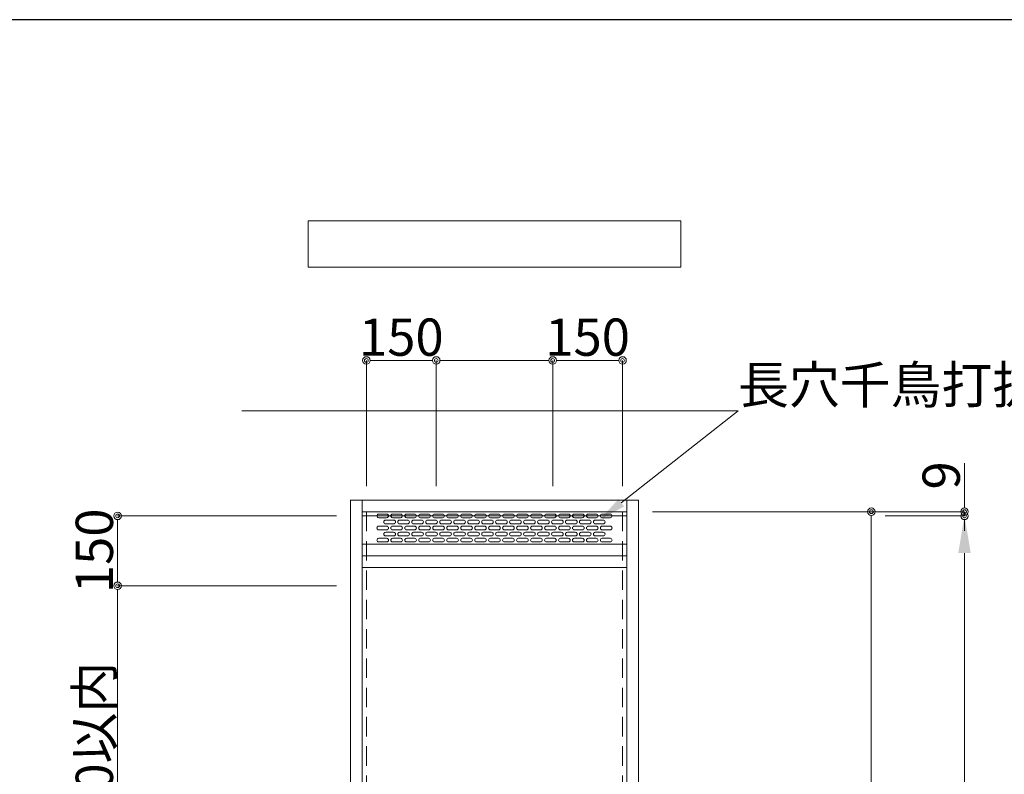
# Model space of a CAD drawing. Units: inches. Extents: x 15 to 582, y 6 to 400.
# Drawn here: x 114 to 220, y 319 to 400 of the extents above; entities that cross this region are included whole.
import ezdxf
from ezdxf import colors
from ezdxf.entities.mleader import LeaderData, LeaderLine
from ezdxf.math import Vec2, Vec3

# ---------------------------------------------------------------- set-up
doc = ezdxf.new("R2010")
doc.units = ezdxf.units.IN
doc.header["$LTSCALE"] = 0.25
doc.header["$MEASUREMENT"] = 0
doc.linetypes.add('HIDDEN', pattern=[12.6, 8.4, -4.2])
for name, color, linetype in [('1', 7, 'Continuous'), ('6', 1, 'Continuous'), ('8', 134, 'Continuous')]:
    doc.layers.add(name, color=color, linetype=linetype)
doc.styles.get("Standard").update_dxf_attribs({"font": 'txt.shx', "width": 0.6, "height": 4, "bigfont": 'bigfont.shx'})
doc.dimstyles.get("Standard").update_dxf_attribs({"dimtxt": 0.18, "dimasz": 0.18, "dimexe": 0.18, "dimexo": 0.0625, "dimgap": 0.09, "dimtad": 0, "dimtih": 1, "dimtoh": 1, "dimdec": 4, "dimzin": 0, "dimdsep": 46, "dimtxsty": 'Standard', "dimcen": 0.09, "dimadec": 0, "dimazin": 0, "dimtfac": 1, "dimtdec": 4, "dimtofl": 0, "dimtmove": 0, "dimatfit": 3, "dimfxl": 1, "dimtolj": 1, "dimtzin": 0, "dimarcsym": 0})

# ---------------------------------------------------------------- blocks, each defined once
blk = doc.blocks.new('_Origin2')
at = {"color": 0, "linetype": 'ByBlock', "lineweight": -2}
blk.add_line((-0.5, 0), (-1, 0), dxfattribs=at)
for radius in [0.5, 0.25]:
    blk.add_circle((0, 0), radius, dxfattribs=at)
blk = doc.blocks.new('*D85')
at = {"color": 1, "linetype": 'Continuous', "lineweight": 9}
for p, q in [((148.05, 346.7), (124.55, 346.7)), ((124.55, 345.9), (124.55, 340)), ((148.05, 339.2), (124.55, 339.2))]:
    blk.add_line(p, q, dxfattribs=at)
at = {"layer": 'Defpoints', "color": 0, "linetype": 'Continuous', "lineweight": 13}
for p in [(149.55, 346.7), (124.55, 339.2), (149.55, 339.2)]:
    blk.add_point(p, dxfattribs=at)
at = {"color": 1, "linetype": 'Continuous', "lineweight": 9, "xscale": 0.8, "yscale": 0.8, "zscale": 0.8}
for p, rotation in [((124.55, 346.7), 90), ((124.55, 339.2), 270)]:
    blk.add_blockref('_Origin2', p, dxfattribs=dict(at, rotation=rotation))
at = {"color": 3, "linetype": 'Continuous', "lineweight": 13, "insert": (122.05, 342.95), "char_height": 4, "attachment_point": 5, "rotation": 90}
blk.add_mtext('\\A1;150', dxfattribs=at)
blk = doc.blocks.new('*D86')
at = {"color": 1, "linetype": 'Continuous', "lineweight": 9}
for p, q in [((138.05, 339.2), (124.55, 339.2)), ((124.55, 338.4), (124.55, 260)), ((133.05, 259.2), (124.55, 259.2))]:
    blk.add_line(p, q, dxfattribs=at)
at = {"layer": 'Defpoints', "color": 0, "linetype": 'Continuous', "lineweight": 13}
for p in [(139.55, 339.2), (124.55, 259.2), (134.55, 259.2)]:
    blk.add_point(p, dxfattribs=at)
at = {"color": 1, "linetype": 'Continuous', "lineweight": 9, "xscale": 0.8, "yscale": 0.8, "zscale": 0.8}
for p, rotation in [((124.55, 339.2), 90), ((124.55, 259.2), 270)]:
    blk.add_blockref('_Origin2', p, dxfattribs=dict(at, rotation=rotation))
at = {"color": 3, "linetype": 'Continuous', "lineweight": 13, "insert": (122.05, 299.2), "char_height": 4, "attachment_point": 5, "rotation": 90}
blk.add_mtext('\\A1;アンカーピッチ\u3000450以内', dxfattribs=at)
blk = doc.blocks.new('*D90')
at = {"color": 1, "linetype": 'Continuous', "lineweight": 9}
for p, q in [((206.95, 346.7), (215.45, 346.7)), ((215.45, 255.7), (215.45, 342.7)), ((196.95, 251.7), (215.45, 251.7))]:
    blk.add_line(p, q, dxfattribs=at)
at = {"color": 1, "linetype": 'Continuous', "lineweight": 13}
for points in [[(214.78, 342.7), (216.12, 342.7), (215.45, 346.7)], [(214.78, 255.7), (216.12, 255.7), (215.45, 251.7)]]:
    blk.add_solid(points, dxfattribs=at)
at = {"layer": 'Defpoints', "color": 0, "linetype": 'Continuous', "lineweight": 13}
for p in [(205.45, 346.7), (215.45, 346.7), (195.45, 251.7)]:
    blk.add_point(p, dxfattribs=at)
at = {"color": 3, "linetype": 'Continuous', "lineweight": 13, "insert": (212.95, 298.93), "char_height": 4, "attachment_point": 5, "rotation": 90}
blk.add_mtext('\\A1;H', dxfattribs=at)
blk = doc.blocks.new('*D91')
at = {"color": 1, "linetype": 'Continuous', "lineweight": 9}
for p, q in [((215.45, 347.95), (215.45, 352.35)), ((181.95, 347.15), (215.45, 347.15)), ((206.95, 346.7), (215.45, 346.7)), ((215.45, 346.7), (215.45, 347.15)), ((215.45, 345.9), (215.45, 345.1))]:
    blk.add_line(p, q, dxfattribs=at)
at = {"layer": 'Defpoints', "color": 0, "linetype": 'Continuous', "lineweight": 13}
for p in [(180.45, 347.15), (205.45, 346.7), (215.45, 347.15)]:
    blk.add_point(p, dxfattribs=at)
at = {"color": 1, "linetype": 'Continuous', "lineweight": 9, "xscale": 0.8, "yscale": 0.8, "zscale": 0.8}
for p, rotation in [((215.45, 347.15), 270), ((215.45, 346.7), 90)]:
    blk.add_blockref('_Origin2', p, dxfattribs=dict(at, rotation=rotation))
at = {"color": 3, "linetype": 'Continuous', "lineweight": 13, "insert": (212.95, 351.05), "char_height": 4, "attachment_point": 5, "rotation": 90}
blk.add_mtext('\\A1;9', dxfattribs=at)
blk = doc.blocks.new('*D93')
at = {"color": 1, "linetype": 'Continuous', "lineweight": 9}
for p, q in [((151.25, 349.9), (151.25, 363.4)), ((152.05, 363.4), (157.95, 363.4)), ((158.75, 349.9), (158.75, 363.4))]:
    blk.add_line(p, q, dxfattribs=at)
at = {"layer": 'Defpoints', "color": 0, "linetype": 'Continuous', "lineweight": 13}
for p in [(158.75, 363.4), (151.25, 348.4), (158.75, 348.4)]:
    blk.add_point(p, dxfattribs=at)
at = {"color": 1, "linetype": 'Continuous', "lineweight": 9, "xscale": 0.8, "yscale": 0.8, "zscale": 0.8, "rotation": 180}
blk.add_blockref('_Origin2', (151.25, 363.4), dxfattribs=at)
at = {"color": 1, "linetype": 'Continuous', "lineweight": 9, "xscale": 0.8, "yscale": 0.8, "zscale": 0.8}
blk.add_blockref('_Origin2', (158.75, 363.4), dxfattribs=at)
at = {"color": 3, "linetype": 'Continuous', "lineweight": 13, "insert": (155, 365.9), "char_height": 4, "attachment_point": 5}
blk.add_mtext('\\A1;150', dxfattribs=at)
blk = doc.blocks.new('*D94')
at = {"color": 1, "linetype": 'Continuous', "lineweight": 9}
for p, q in [((158.75, 349.9), (158.75, 363.4)), ((159.55, 363.4), (170.45, 363.4)), ((171.25, 349.9), (171.25, 363.4))]:
    blk.add_line(p, q, dxfattribs=at)
at = {"layer": 'Defpoints', "color": 0, "linetype": 'Continuous', "lineweight": 13}
for p in [(171.25, 363.4), (158.75, 348.4), (171.25, 348.4)]:
    blk.add_point(p, dxfattribs=at)
at = {"color": 1, "linetype": 'Continuous', "lineweight": 9, "xscale": 0.8, "yscale": 0.8, "zscale": 0.8, "rotation": 180}
blk.add_blockref('_Origin2', (158.75, 363.4), dxfattribs=at)
at = {"color": 1, "linetype": 'Continuous', "lineweight": 9, "xscale": 0.8, "yscale": 0.8, "zscale": 0.8}
blk.add_blockref('_Origin2', (171.25, 363.4), dxfattribs=at)
at = {"color": 3, "linetype": 'Continuous', "lineweight": 13, "insert": (165, 365.9), "char_height": 4, "attachment_point": 5}
blk.add_mtext('\\A1;\u3000', dxfattribs=at)
blk = doc.blocks.new('*D95')
at = {"color": 1, "linetype": 'Continuous', "lineweight": 9}
for p, q in [((171.25, 349.9), (171.25, 363.4)), ((172.05, 363.4), (177.95, 363.4)), ((178.75, 349.9), (178.75, 363.4))]:
    blk.add_line(p, q, dxfattribs=at)
at = {"layer": 'Defpoints', "color": 0, "linetype": 'Continuous', "lineweight": 13}
for p in [(178.75, 363.4), (171.25, 348.4), (178.75, 348.4)]:
    blk.add_point(p, dxfattribs=at)
at = {"color": 1, "linetype": 'Continuous', "lineweight": 9, "xscale": 0.8, "yscale": 0.8, "zscale": 0.8, "rotation": 180}
blk.add_blockref('_Origin2', (171.25, 363.4), dxfattribs=at)
at = {"color": 1, "linetype": 'Continuous', "lineweight": 9, "xscale": 0.8, "yscale": 0.8, "zscale": 0.8}
blk.add_blockref('_Origin2', (178.75, 363.4), dxfattribs=at)
at = {"color": 3, "linetype": 'Continuous', "lineweight": 13, "insert": (175, 365.9), "char_height": 4, "attachment_point": 5}
blk.add_mtext('\\A1;150', dxfattribs=at)
blk = doc.blocks.new('*D102')
at = {"color": 1, "linetype": 'Continuous', "lineweight": 9}
for p, q in [((181.95, 347.15), (205.45, 347.15)), ((205.45, 315.8), (205.45, 346.35)), ((181.95, 315), (205.45, 315))]:
    blk.add_line(p, q, dxfattribs=at)
at = {"layer": 'Defpoints', "color": 0, "linetype": 'Continuous', "lineweight": 13}
for p in [(180.45, 347.15), (205.45, 347.15), (180.45, 315)]:
    blk.add_point(p, dxfattribs=at)
at = {"color": 1, "linetype": 'Continuous', "lineweight": 9, "xscale": 0.8, "yscale": 0.8, "zscale": 0.8}
for p, rotation in [((205.45, 347.15), 90), ((205.45, 315), 270)]:
    blk.add_blockref('_Origin2', p, dxfattribs=dict(at, rotation=rotation))
at = {"color": 3, "linetype": 'Continuous', "lineweight": 13, "insert": (202.95, 331.075), "char_height": 4, "attachment_point": 5, "rotation": 90}
blk.add_mtext('\\A1;\u3000', dxfattribs=at)

msp = doc.modelspace()

# ---------------------------------------------------------------- linework, layer by layer
at = {"layer": '1', "color": 7, "linetype": 'Continuous', "lineweight": 30}
msp.add_line((565, 400), (15, 400), dxfattribs=at)
at = {"layer": '6', "color": 2, "linetype": 'Continuous', "lineweight": 15}
for p, q in [((145, 378.4), (145, 373.4)), ((185, 378.4), (145, 378.4)), ((185, 373.4), (185, 378.4)), ((145, 373.4), (185, 373.4))]:
    msp.add_line(p, q, dxfattribs=at)
at = {"layer": '8', "color": 134, "linetype": 'Continuous', "lineweight": 15}
for p, q in [((180.45, 348.4), (149.55, 348.4)), ((149.55, 348.4), (149.55, 250)), ((150.8, 348.4), (150.8, 254.51757)), ((179.2, 348.4), (179.2, 311.9)), ((180.45, 250), (180.45, 348.4)), ((150.8, 347.15), (179.2, 347.15)), ((150.8, 347.15), (179.2, 347.15)), ((150.8, 346.7), (179.2, 346.7)), ((152.575, 346.9), (153.425, 346.9)), ((154.075, 346.9), (154.925, 346.9)), ((156.425, 346.9), (155.575, 346.9)), ((157.075, 346.9), (157.925, 346.9)), ((158.575, 346.9), (159.425, 346.9)), ((160.075, 346.9), (160.925, 346.9)), ((161.575, 346.9), (162.425, 346.9)), ((163.075, 346.9), (163.925, 346.9)), ((164.575, 346.9), (165.425, 346.9)), ((166.075, 346.9), (166.925, 346.9)), ((167.575, 346.9), (168.425, 346.9)), ((169.075, 346.9), (169.925, 346.9)), ((170.575, 346.9), (171.425, 346.9)), ((172.075, 346.9), (172.925, 346.9)), ((173.575, 346.9), (174.425, 346.9)), ((175.075, 346.9), (175.925, 346.9)), ((176.575, 346.9), (177.425, 346.9)), ((153.425, 346.5), (152.575, 346.5)), ((153.425, 345.6), (152.575, 345.6)), ((153.325, 346.25), (154.175, 346.25)), ((154.175, 345.85), (153.325, 345.85)), ((154.925, 346.5), (154.075, 346.5)), ((154.075, 345.6), (154.925, 345.6)), ((155.675, 346.25), (154.825, 346.25)), ((154.825, 345.85), (155.675, 345.85)), ((155.575, 346.5), (156.425, 346.5)), ((156.425, 345.6), (155.575, 345.6)), ((157.175, 346.25), (156.325, 346.25)), ((156.325, 345.85), (157.175, 345.85)), ((157.925, 346.5), (157.075, 346.5)), ((157.925, 345.6), (157.075, 345.6)), ((157.825, 346.25), (158.675, 346.25)), ((158.675, 345.85), (157.825, 345.85)), ((159.425, 346.5), (158.575, 346.5)), ((158.575, 345.6), (159.425, 345.6)), ((160.175, 346.25), (159.325, 346.25)), ((159.325, 345.85), (160.175, 345.85)), ((160.925, 346.5), (160.075, 346.5)), ((160.925, 345.6), (160.075, 345.6)), ((160.825, 346.25), (161.675, 346.25)), ((161.675, 345.85), (160.825, 345.85)), ((162.425, 346.5), (161.575, 346.5)), ((161.575, 345.6), (162.425, 345.6)), ((163.175, 346.25), (162.325, 346.25)), ((162.325, 345.85), (163.175, 345.85)), ((163.925, 346.5), (163.075, 346.5)), ((163.925, 345.6), (163.075, 345.6)), ((163.825, 346.25), (164.675, 346.25)), ((164.675, 345.85), (163.825, 345.85)), ((165.425, 346.5), (164.575, 346.5)), ((164.575, 345.6), (165.425, 345.6)), ((166.175, 346.25), (165.325, 346.25)), ((165.325, 345.85), (166.175, 345.85)), ((166.925, 346.5), (166.075, 346.5)), ((166.925, 345.6), (166.075, 345.6)), ((166.825, 346.25), (167.675, 346.25)), ((167.675, 345.85), (166.825, 345.85)), ((168.425, 346.5), (167.575, 346.5)), ((167.575, 345.6), (168.425, 345.6)), ((169.175, 346.25), (168.325, 346.25)), ((168.325, 345.85), (169.175, 345.85)), ((169.925, 346.5), (169.075, 346.5)), ((169.925, 345.6), (169.075, 345.6)), ((169.825, 346.25), (170.675, 346.25)), ((170.675, 345.85), (169.825, 345.85)), ((171.425, 346.5), (170.575, 346.5)), ((170.575, 345.6), (171.425, 345.6)), ((172.175, 346.25), (171.325, 346.25)), ((171.325, 345.85), (172.175, 345.85)), ((172.925, 346.5), (172.075, 346.5)), ((172.925, 345.6), (172.075, 345.6)), ((172.825, 346.25), (173.675, 346.25)), ((173.675, 345.85), (172.825, 345.85)), ((174.425, 346.5), (173.575, 346.5)), ((173.575, 345.6), (174.425, 345.6)), ((175.175, 346.25), (174.325, 346.25)), ((174.325, 345.85), (175.175, 345.85)), ((175.925, 346.5), (175.075, 346.5)), ((175.925, 345.6), (175.075, 345.6)), ((175.825, 346.25), (176.675, 346.25)), ((176.675, 345.85), (175.825, 345.85)), ((177.425, 346.5), (176.575, 346.5)), ((176.575, 345.6), (177.425, 345.6)), ((152.575, 345.2), (153.425, 345.2)), ((153.325, 344.95), (154.175, 344.95)), ((154.175, 344.55), (153.325, 344.55)), ((154.925, 345.2), (154.075, 345.2)), ((155.675, 344.95), (154.825, 344.95)), ((154.825, 344.55), (155.675, 344.55)), ((155.575, 345.2), (156.425, 345.2)), ((157.175, 344.95), (156.325, 344.95)), ((156.325, 344.55), (157.175, 344.55)), ((157.075, 345.2), (157.925, 345.2)), ((157.825, 344.95), (158.675, 344.95)), ((158.675, 344.55), (157.825, 344.55)), ((159.425, 345.2), (158.575, 345.2)), ((160.175, 344.95), (159.325, 344.95)), ((159.325, 344.55), (160.175, 344.55)), ((160.075, 345.2), (160.925, 345.2)), ((160.825, 344.95), (161.675, 344.95)), ((161.675, 344.55), (160.825, 344.55)), ((162.425, 345.2), (161.575, 345.2)), ((163.175, 344.95), (162.325, 344.95)), ((162.325, 344.55), (163.175, 344.55)), ((163.075, 345.2), (163.925, 345.2)), ((163.825, 344.95), (164.675, 344.95)), ((164.675, 344.55), (163.825, 344.55)), ((165.425, 345.2), (164.575, 345.2)), ((166.175, 344.95), (165.325, 344.95)), ((165.325, 344.55), (166.175, 344.55)), ((166.075, 345.2), (166.925, 345.2)), ((166.825, 344.95), (167.675, 344.95)), ((167.675, 344.55), (166.825, 344.55)), ((168.425, 345.2), (167.575, 345.2)), ((169.175, 344.95), (168.325, 344.95)), ((168.325, 344.55), (169.175, 344.55)), ((169.075, 345.2), (169.925, 345.2)), ((169.825, 344.95), (170.675, 344.95)), ((170.675, 344.55), (169.825, 344.55)), ((171.425, 345.2), (170.575, 345.2)), ((172.175, 344.95), (171.325, 344.95)), ((171.325, 344.55), (172.175, 344.55)), ((172.075, 345.2), (172.925, 345.2)), ((172.825, 344.95), (173.675, 344.95)), ((173.675, 344.55), (172.825, 344.55)), ((174.425, 345.2), (173.575, 345.2)), ((175.175, 344.95), (174.325, 344.95)), ((174.325, 344.55), (175.175, 344.55)), ((175.075, 345.2), (175.925, 345.2)), ((175.825, 344.95), (176.675, 344.95)), ((176.675, 344.55), (175.825, 344.55)), ((177.425, 345.2), (176.575, 345.2)), ((150.8, 343.65), (179.2, 343.65)), ((153.425, 344.3), (152.575, 344.3)), ((152.575, 343.9), (153.425, 343.9)), ((154.075, 344.3), (154.925, 344.3)), ((154.925, 343.9), (154.075, 343.9)), ((156.425, 344.3), (155.575, 344.3)), ((155.575, 343.9), (156.425, 343.9)), ((157.925, 344.3), (157.075, 344.3)), ((157.075, 343.9), (157.925, 343.9)), ((158.575, 344.3), (159.425, 344.3)), ((159.425, 343.9), (158.575, 343.9)), ((160.925, 344.3), (160.075, 344.3)), ((160.075, 343.9), (160.925, 343.9)), ((161.575, 344.3), (162.425, 344.3)), ((162.425, 343.9), (161.575, 343.9)), ((163.925, 344.3), (163.075, 344.3)), ((163.075, 343.9), (163.925, 343.9)), ((164.575, 344.3), (165.425, 344.3)), ((165.425, 343.9), (164.575, 343.9)), ((166.925, 344.3), (166.075, 344.3)), ((166.075, 343.9), (166.925, 343.9)), ((167.575, 344.3), (168.425, 344.3)), ((168.425, 343.9), (167.575, 343.9)), ((169.925, 344.3), (169.075, 344.3)), ((169.075, 343.9), (169.925, 343.9)), ((170.575, 344.3), (171.425, 344.3)), ((171.425, 343.9), (170.575, 343.9)), ((172.925, 344.3), (172.075, 344.3)), ((172.075, 343.9), (172.925, 343.9)), ((173.575, 344.3), (174.425, 344.3)), ((174.425, 343.9), (173.575, 343.9)), ((175.925, 344.3), (175.075, 344.3)), ((175.075, 343.9), (175.925, 343.9)), ((176.575, 344.3), (177.425, 344.3)), ((177.425, 343.9), (176.575, 343.9)), ((150.8, 342.4), (179.2, 342.4)), ((150.8, 341.15), (179.2, 341.15))]:
    msp.add_line(p, q, dxfattribs=at)
at = {"layer": '8', "color": 134, "linetype": 'HIDDEN', "lineweight": 15}
for p, q in [((151.25, 347.15), (151.25, 251.25)), ((151.25, 347.15), (151.25, 342.4)), ((178.75, 347.15), (178.75, 251.25)), ((178.75, 347.15), (178.75, 342.4))]:
    msp.add_line(p, q, dxfattribs=at)
at = {"layer": '8', "color": 134, "linetype": 'Continuous', "lineweight": 15}
for centre, start, end in [((152.575, 346.7), 90, 180), ((152.575, 346.7), 180, 270), ((153.425, 346.7), 0, 90), ((153.425, 346.7), 270, 0), ((154.075, 346.7), 90, 180), ((154.075, 346.7), 180, 270), ((154.925, 346.7), 360, 90), ((154.925, 346.7), 270, 360), ((155.575, 346.7), 90, 180), ((155.575, 346.7), 180, 270), ((156.425, 346.7), 0, 90), ((156.425, 346.7), 270, 0), ((157.075, 346.7), 90, 180), ((157.075, 346.7), 180, 270), ((157.925, 346.7), 0, 90), ((157.925, 346.7), 270, 0), ((158.575, 346.7), 90, 180), ((158.575, 346.7), 180, 270), ((159.425, 346.7), 360, 90), ((159.425, 346.7), 270, 360), ((160.075, 346.7), 90, 180), ((160.075, 346.7), 180, 270), ((160.925, 346.7), 0, 90), ((160.925, 346.7), 270, 0), ((161.575, 346.7), 90, 180), ((161.575, 346.7), 180, 270), ((162.425, 346.7), 0, 90), ((162.425, 346.7), 270, 0), ((163.075, 346.7), 90, 180), ((163.075, 346.7), 180, 270), ((163.925, 346.7), 0, 90), ((163.925, 346.7), 270, 0), ((164.575, 346.7), 90, 180), ((164.575, 346.7), 180, 270), ((165.425, 346.7), 0, 90), ((165.425, 346.7), 270, 0), ((166.075, 346.7), 90, 180), ((166.075, 346.7), 180, 270), ((166.925, 346.7), 0, 90), ((166.925, 346.7), 270, 0), ((167.575, 346.7), 90, 180), ((167.575, 346.7), 180, 270), ((168.425, 346.7), 0, 90), ((168.425, 346.7), 270, 0), ((169.075, 346.7), 90, 180), ((169.075, 346.7), 180, 270), ((169.925, 346.7), 0, 90), ((169.925, 346.7), 270, 0), ((170.575, 346.7), 90, 180), ((170.575, 346.7), 180, 270), ((171.425, 346.7), 0, 90), ((171.425, 346.7), 270, 0), ((172.075, 346.7), 90, 180), ((172.075, 346.7), 180, 270), ((172.925, 346.7), 0, 90), ((172.925, 346.7), 270, 0), ((173.575, 346.7), 90, 180), ((173.575, 346.7), 180, 270), ((174.425, 346.7), 0, 90), ((174.425, 346.7), 270, 0), ((175.075, 346.7), 90, 180), ((175.075, 346.7), 180, 270), ((175.925, 346.7), 0, 90), ((175.925, 346.7), 270, 0), ((176.575, 346.7), 90, 180), ((176.575, 346.7), 180, 270), ((177.425, 346.7), 0, 90), ((177.425, 346.7), 270, 0), ((152.575, 345.4), 90, 180), ((153.325, 346.05), 90, 180), ((153.325, 346.05), 180, 270), ((153.425, 345.4), 360, 90), ((154.075, 345.4), 90, 180), ((154.175, 346.05), 0, 90), ((154.175, 346.05), 270, 0), ((154.825, 346.05), 90, 180), ((154.825, 346.05), 180, 270), ((154.925, 345.4), 0, 90), ((155.575, 345.4), 90, 180), ((155.675, 346.05), 360, 90), ((155.675, 346.05), 270, 360), ((156.325, 346.05), 90, 180), ((156.325, 346.05), 180, 270), ((156.425, 345.4), 360, 90), ((157.075, 345.4), 90, 180), ((157.175, 346.05), 360, 90), ((157.175, 346.05), 270, 360), ((157.825, 346.05), 90, 180), ((157.825, 346.05), 180, 270), ((157.925, 345.4), 360, 90), ((158.575, 345.4), 90, 180), ((158.675, 346.05), 0, 90), ((158.675, 346.05), 270, 0), ((159.325, 346.05), 90, 180), ((159.325, 346.05), 180, 270), ((159.425, 345.4), 0, 90), ((160.075, 345.4), 90, 180), ((160.175, 346.05), 360, 90), ((160.175, 346.05), 270, 360), ((160.825, 346.05), 90, 180), ((160.825, 346.05), 180, 270), ((160.925, 345.4), 0, 90), ((161.575, 345.4), 90, 180), ((161.675, 346.05), 0, 90), ((161.675, 346.05), 270, 0), ((162.325, 346.05), 90, 180), ((162.325, 346.05), 180, 270), ((162.425, 345.4), 0, 90), ((163.075, 345.4), 90, 180), ((163.175, 346.05), 360, 90), ((163.175, 346.05), 270, 360), ((163.825, 346.05), 90, 180), ((163.825, 346.05), 180, 270), ((163.925, 345.4), 360, 90), ((164.575, 345.4), 90, 180), ((164.675, 346.05), 0, 90), ((164.675, 346.05), 270, 0), ((165.325, 346.05), 90, 180), ((165.325, 346.05), 180, 270), ((165.425, 345.4), 0, 90), ((166.075, 345.4), 90, 180), ((166.175, 346.05), 360, 90), ((166.175, 346.05), 270, 360), ((166.825, 346.05), 90, 180), ((166.825, 346.05), 180, 270), ((166.925, 345.4), 0, 90), ((167.575, 345.4), 90, 180), ((167.675, 346.05), 0, 90), ((167.675, 346.05), 270, 0), ((168.325, 346.05), 90, 180), ((168.325, 346.05), 180, 270), ((168.425, 345.4), 0, 90), ((169.075, 345.4), 90, 180), ((169.175, 346.05), 360, 90), ((169.175, 346.05), 270, 360), ((169.825, 346.05), 90, 180), ((169.825, 346.05), 180, 270), ((169.925, 345.4), 360, 90), ((170.575, 345.4), 90, 180), ((170.675, 346.05), 0, 90), ((170.675, 346.05), 270, 0), ((171.325, 346.05), 90, 180), ((171.325, 346.05), 180, 270), ((171.425, 345.4), 0, 90), ((172.075, 345.4), 90, 180), ((172.175, 346.05), 360, 90), ((172.175, 346.05), 270, 360), ((172.825, 346.05), 90, 180), ((172.825, 346.05), 180, 270), ((172.925, 345.4), 0, 90), ((173.575, 345.4), 90, 180), ((173.675, 346.05), 0, 90), ((173.675, 346.05), 270, 0), ((174.325, 346.05), 90, 180), ((174.325, 346.05), 180, 270), ((174.425, 345.4), 0, 90), ((175.075, 345.4), 90, 180), ((175.175, 346.05), 360, 90), ((175.175, 346.05), 270, 360), ((175.825, 346.05), 90, 180), ((175.825, 346.05), 180, 270), ((175.925, 345.4), 360, 90), ((176.575, 345.4), 90, 180), ((176.675, 346.05), 0, 90), ((176.675, 346.05), 270, 0), ((177.425, 345.4), 0, 90), ((152.575, 345.4), 180, 270), ((153.325, 344.75), 90, 180), ((153.325, 344.75), 180, 270), ((153.425, 345.4), 270, 360), ((154.075, 345.4), 180, 270), ((154.175, 344.75), 0, 90), ((154.175, 344.75), 270, 0), ((154.825, 344.75), 90, 180), ((154.825, 344.75), 180, 270), ((154.925, 345.4), 270, 0), ((155.575, 345.4), 180, 270), ((155.675, 344.75), 360, 90), ((155.675, 344.75), 270, 360), ((156.325, 344.75), 90, 180), ((156.325, 344.75), 180, 270), ((156.425, 345.4), 270, 360), ((157.075, 345.4), 180, 270), ((157.175, 344.75), 360, 90), ((157.175, 344.75), 270, 360), ((157.825, 344.75), 90, 180), ((157.825, 344.75), 180, 270), ((157.925, 345.4), 270, 360), ((158.575, 345.4), 180, 270), ((158.675, 344.75), 0, 90), ((158.675, 344.75), 270, 0), ((159.325, 344.75), 90, 180), ((159.325, 344.75), 180, 270), ((159.425, 345.4), 270, 0), ((160.075, 345.4), 180, 270), ((160.175, 344.75), 360, 90), ((160.175, 344.75), 270, 360), ((160.825, 344.75), 90, 180), ((160.825, 344.75), 180, 270), ((160.925, 345.4), 270, 0), ((161.575, 345.4), 180, 270), ((161.675, 344.75), 0, 90), ((161.675, 344.75), 270, 0), ((162.325, 344.75), 90, 180), ((162.325, 344.75), 180, 270), ((162.425, 345.4), 270, 0), ((163.075, 345.4), 180, 270), ((163.175, 344.75), 360, 90), ((163.175, 344.75), 270, 360), ((163.825, 344.75), 90, 180), ((163.825, 344.75), 180, 270), ((163.925, 345.4), 270, 360), ((164.575, 345.4), 180, 270), ((164.675, 344.75), 0, 90), ((164.675, 344.75), 270, 0), ((165.325, 344.75), 90, 180), ((165.325, 344.75), 180, 270), ((165.425, 345.4), 270, 0), ((166.075, 345.4), 180, 270), ((166.175, 344.75), 360, 90), ((166.175, 344.75), 270, 360), ((166.825, 344.75), 90, 180), ((166.825, 344.75), 180, 270), ((166.925, 345.4), 270, 0), ((167.575, 345.4), 180, 270), ((167.675, 344.75), 0, 90), ((167.675, 344.75), 270, 0), ((168.325, 344.75), 90, 180), ((168.325, 344.75), 180, 270), ((168.425, 345.4), 270, 0), ((169.075, 345.4), 180, 270), ((169.175, 344.75), 360, 90), ((169.175, 344.75), 270, 360), ((169.825, 344.75), 90, 180), ((169.825, 344.75), 180, 270), ((169.925, 345.4), 270, 360), ((170.575, 345.4), 180, 270), ((170.675, 344.75), 0, 90), ((170.675, 344.75), 270, 0), ((171.325, 344.75), 90, 180), ((171.325, 344.75), 180, 270), ((171.425, 345.4), 270, 0), ((172.075, 345.4), 180, 270), ((172.175, 344.75), 360, 90), ((172.175, 344.75), 270, 360), ((172.825, 344.75), 90, 180), ((172.825, 344.75), 180, 270), ((172.925, 345.4), 270, 0), ((173.575, 345.4), 180, 270), ((173.675, 344.75), 0, 90), ((173.675, 344.75), 270, 0), ((174.325, 344.75), 90, 180), ((174.325, 344.75), 180, 270), ((174.425, 345.4), 270, 0), ((175.075, 345.4), 180, 270), ((175.175, 344.75), 360, 90), ((175.175, 344.75), 270, 360), ((175.825, 344.75), 90, 180), ((175.825, 344.75), 180, 270), ((175.925, 345.4), 270, 360), ((176.575, 345.4), 180, 270), ((176.675, 344.75), 0, 90), ((176.675, 344.75), 270, 0), ((177.425, 345.4), 270, 0), ((152.575, 344.1), 90, 180), ((152.575, 344.1), 180, 270), ((153.425, 344.1), 360, 90), ((153.425, 344.1), 270, 360), ((154.075, 344.1), 90, 180), ((154.075, 344.1), 180, 270), ((154.925, 344.1), 0, 90), ((154.925, 344.1), 270, 0), ((155.575, 344.1), 90, 180), ((155.575, 344.1), 180, 270), ((156.425, 344.1), 360, 90), ((156.425, 344.1), 270, 360), ((157.075, 344.1), 90, 180), ((157.075, 344.1), 180, 270), ((157.925, 344.1), 360, 90), ((157.925, 344.1), 270, 360), ((158.575, 344.1), 90, 180), ((158.575, 344.1), 180, 270), ((159.425, 344.1), 0, 90), ((159.425, 344.1), 270, 0), ((160.075, 344.1), 90, 180), ((160.075, 344.1), 180, 270), ((160.925, 344.1), 0, 90), ((160.925, 344.1), 270, 0), ((161.575, 344.1), 90, 180), ((161.575, 344.1), 180, 270), ((162.425, 344.1), 0, 90), ((162.425, 344.1), 270, 0), ((163.075, 344.1), 90, 180), ((163.075, 344.1), 180, 270), ((163.925, 344.1), 360, 90), ((163.925, 344.1), 270, 360), ((164.575, 344.1), 90, 180), ((164.575, 344.1), 180, 270), ((165.425, 344.1), 0, 90), ((165.425, 344.1), 270, 0), ((166.075, 344.1), 90, 180), ((166.075, 344.1), 180, 270), ((166.925, 344.1), 0, 90), ((166.925, 344.1), 270, 0), ((167.575, 344.1), 90, 180), ((167.575, 344.1), 180, 270), ((168.425, 344.1), 0, 90), ((168.425, 344.1), 270, 0), ((169.075, 344.1), 90, 180), ((169.075, 344.1), 180, 270), ((169.925, 344.1), 360, 90), ((169.925, 344.1), 270, 360), ((170.575, 344.1), 90, 180), ((170.575, 344.1), 180, 270), ((171.425, 344.1), 0, 90), ((171.425, 344.1), 270, 0), ((172.075, 344.1), 90, 180), ((172.075, 344.1), 180, 270), ((172.925, 344.1), 0, 90), ((172.925, 344.1), 270, 0), ((173.575, 344.1), 90, 180), ((173.575, 344.1), 180, 270), ((174.425, 344.1), 0, 90), ((174.425, 344.1), 270, 0), ((175.075, 344.1), 90, 180), ((175.075, 344.1), 180, 270), ((175.925, 344.1), 360, 90), ((175.925, 344.1), 270, 360), ((176.575, 344.1), 90, 180), ((176.575, 344.1), 180, 270), ((177.425, 344.1), 0, 90), ((177.425, 344.1), 270, 0)]:
    msp.add_arc(centre, 0.2, start, end, dxfattribs=at)

# ---------------------------------------------------------------- dimensions: what is measured, and where the dimension line sits
at = {"color": 1, "linetype": 'Continuous', "lineweight": 13}
for base, p1, p2, override, picture, middle in [((158.75, 363.4), (151.25, 348.4), (158.75, 348.4), {"dimtxt": 4, "dimasz": 0.8, "dimexe": 0, "dimexo": 1.5, "dimgap": 0.5, "dimtad": 3, "dimtih": 0, "dimtoh": 0, "dimdec": 2, "dimlfac": 20, "dimzin": 8, "dimblk": 'Origin2', "dimclrd": 1, "dimclre": 1, "dimclrt": 3, "dimtfac": 0.5, "dimtdec": 2, "dimtofl": 1, "dimatfit": 2, "dimldrblk": 'Origin2', "dimtvp": 0.7, "dimtzin": 8, "dimlwd": 9, "dimlwe": 9, "dimarcsym": 1}, '*D93', (155, 365.9)), ((178.75, 363.4), (171.25, 348.4), (178.75, 348.4), {"dimtxt": 4, "dimasz": 0.8, "dimexe": 0, "dimexo": 1.5, "dimgap": 0.5, "dimtad": 3, "dimtih": 0, "dimtoh": 0, "dimdec": 2, "dimlfac": 20, "dimzin": 8, "dimblk": 'Origin2', "dimclrd": 1, "dimclre": 1, "dimclrt": 3, "dimtfac": 0.5, "dimtdec": 2, "dimtofl": 1, "dimtmove": 1, "dimatfit": 2, "dimldrblk": 'Origin2', "dimtvp": 0.7, "dimtzin": 8, "dimlwd": 9, "dimlwe": 9, "dimarcsym": 1}, '*D95', (175, 365.9))]:
    dim = msp.add_linear_dim(base=base, p1=p1, p2=p2, dimstyle='Standard', override=override, dxfattribs=at)
    dim.commit()
    dim.dimension.update_dxf_attribs({"geometry": picture, "text_midpoint": middle})
dim = msp.add_linear_dim(base=(171.25, 363.4), p1=(158.75, 348.4), p2=(171.25, 348.4), text='\u3000', dimstyle='Standard', override={"dimtxt": 4, "dimasz": 0.8, "dimexe": 0, "dimexo": 1.5, "dimgap": 0.5, "dimtad": 3, "dimtih": 0, "dimtoh": 0, "dimdec": 2, "dimlfac": 20, "dimzin": 8, "dimblk": 'Origin2', "dimclrd": 1, "dimclre": 1, "dimclrt": 3, "dimtfac": 0.5, "dimtdec": 2, "dimtofl": 1, "dimtmove": 1, "dimatfit": 2, "dimldrblk": 'Origin2', "dimtvp": 0.7, "dimtzin": 8, "dimlwd": 9, "dimlwe": 9, "dimarcsym": 1}, dxfattribs=at)
dim.commit()
dim.dimension.update_dxf_attribs({"geometry": '*D94', "text_midpoint": (165, 365.9)})
dim = msp.add_linear_dim(base=(215.45, 347.15), p1=(205.45, 346.7), p2=(180.45, 347.15), angle=90, dimstyle='Standard', override={"dimtxt": 4, "dimasz": 0.8, "dimexe": 0, "dimexo": 1.5, "dimgap": 0.5, "dimtad": 3, "dimtih": 0, "dimtoh": 0, "dimdec": 2, "dimlfac": 20, "dimzin": 8, "dimblk": 'Origin2', "dimclrd": 1, "dimclre": 1, "dimclrt": 3, "dimtfac": 0.5, "dimtdec": 2, "dimtofl": 1, "dimatfit": 2, "dimldrblk": 'Origin2', "dimtvp": 0.7, "dimtzin": 8, "dimlwd": 9, "dimlwe": 9, "dimarcsym": 1}, dxfattribs=at)
dim.commit()
dim.dimension.update_dxf_attribs({"geometry": '*D91', "text_midpoint": (215.45, 351.05), "dimtype": 160})
dim = msp.add_linear_dim(base=(124.55, 339.2), p1=(149.55, 346.7), p2=(149.55, 339.2), angle=90, dimstyle='Standard', override={"dimtxt": 4, "dimasz": 0.8, "dimexe": 0, "dimexo": 1.5, "dimgap": 0.5, "dimtad": 3, "dimtih": 0, "dimtoh": 0, "dimdec": 2, "dimlfac": 20, "dimzin": 8, "dimblk": 'Origin2', "dimclrd": 1, "dimclre": 1, "dimclrt": 3, "dimtfac": 0.5, "dimtdec": 2, "dimtofl": 1, "dimatfit": 2, "dimldrblk": 'Origin2', "dimtvp": 0.7, "dimtzin": 8, "dimlwd": 9, "dimlwe": 9, "dimarcsym": 1}, dxfattribs=at)
dim.commit()
dim.dimension.update_dxf_attribs({"geometry": '*D85', "text_midpoint": (122.05, 342.95)})
for base, p1, p2, text, override, picture, middle in [((205.45, 347.15), (180.45, 315), (180.45, 347.15), '\u3000', {"dimtxt": 4, "dimasz": 0.8, "dimexe": 0, "dimexo": 1.5, "dimgap": 0.5, "dimtad": 3, "dimtih": 0, "dimtoh": 0, "dimdec": 2, "dimlfac": 20, "dimzin": 8, "dimblk": 'Origin2', "dimclrd": 1, "dimclre": 1, "dimclrt": 3, "dimtfac": 0.5, "dimtdec": 2, "dimtofl": 1, "dimatfit": 2, "dimldrblk": 'Origin2', "dimtvp": 0.7, "dimtzin": 8, "dimlwd": 9, "dimlwe": 9, "dimarcsym": 1}, '*D102', (205.45, 331.075)), ((215.45, 346.7), (195.45, 251.7), (205.45, 346.7), 'H', {"dimtxt": 4, "dimasz": 4, "dimexe": 0, "dimexo": 1.5, "dimgap": 0.5, "dimtad": 3, "dimtih": 0, "dimtoh": 0, "dimdec": 2, "dimlfac": 20, "dimzin": 8, "dimsah": 1, "dimclrd": 1, "dimclre": 1, "dimclrt": 3, "dimtfac": 0.5, "dimtdec": 2, "dimtofl": 1, "dimatfit": 2, "dimldrblk": 'Origin2', "dimtvp": 0.7, "dimtzin": 8, "dimlwd": 9, "dimlwe": 9, "dimarcsym": 1}, '*D90', (215.45, 298.925))]:
    dim = msp.add_linear_dim(base=base, p1=p1, p2=p2, angle=90, text=text, dimstyle='Standard', override=override, dxfattribs=at)
    dim.commit()
    dim.dimension.update_dxf_attribs({"geometry": picture, "text_midpoint": middle, "dimtype": 160})
dim = msp.add_linear_dim(base=(124.55, 259.2), p1=(139.54837, 339.2), p2=(134.55, 259.2), angle=90, text='アンカーピッチ\u3000450以内', dimstyle='Standard', override={"dimtxt": 4, "dimasz": 0.8, "dimexe": 0, "dimexo": 1.5, "dimgap": 0.5, "dimtad": 3, "dimtih": 0, "dimtoh": 0, "dimdec": 2, "dimlfac": 20, "dimzin": 8, "dimblk": 'Origin2', "dimclrd": 1, "dimclre": 1, "dimclrt": 3, "dimtfac": 0.5, "dimtdec": 2, "dimtofl": 1, "dimtmove": 1, "dimatfit": 2, "dimldrblk": 'Origin2', "dimtvp": 0.7, "dimtzin": 8, "dimlwd": 9, "dimlwe": 9, "dimarcsym": 1}, dxfattribs=at)
dim.commit()
dim.dimension.update_dxf_attribs({"geometry": '*D86', "text_midpoint": (122.05, 299.2)})

# ---------------------------------------------------------------- leaders
ml = msp.add_multileader_mtext('Standard', dxfattribs=at)
ml.set_content('長穴千鳥打抜（開口100cm\u3000以上）', color=3)
ml.set_leader_properties(color=1, linetype='Continuous', lineweight=13)
ml.build(insert=Vec2(0, 0))
ml.multileader.update_dxf_attribs({"text_left_attachment_type": 6, "text_right_attachment_type": 5, "dogleg_length": 0, "arrow_head_size": 3})
ctx = ml.context
ctx.base_point, ctx.arrow_head_size, ctx.landing_gap_size, ctx.plane_origin = Vec3(191.1443, 357.97481), 3, 0, Vec3(175.175, 374.38317)
ctx.left_attachment, ctx.right_attachment = 6, 5
notes = []
notes.append((ctx, [(0, (1, 1, 0), (191.1443, 357.97481), (1, 0), 0, [(0, [(176.25, 346.25)], 0, [])])]))
ctx.mtext.insert, ctx.mtext.flow_direction = Vec3(191.1443, 362.77481), 5
for ctx, leaders in notes:
    for number, flags, end, landing, length, lines in leaders:
        leader = LeaderData()
        leader.index, (leader.has_last_leader_line, leader.has_dogleg_vector, leader.attachment_direction) = number, flags
        leader.last_leader_point, leader.dogleg_vector, leader.dogleg_length = Vec3(end), Vec3(landing), length
        for number, points, colour, breaks in lines:
            line = LeaderLine()
            line.index, line.vertices, line.color, line.breaks = number, Vec3.list(points), colors.encode_raw_color(colour), breaks
            leader.lines.append(line)
        ctx.leaders.append(leader)

doc.saveas('drawing.dxf')
